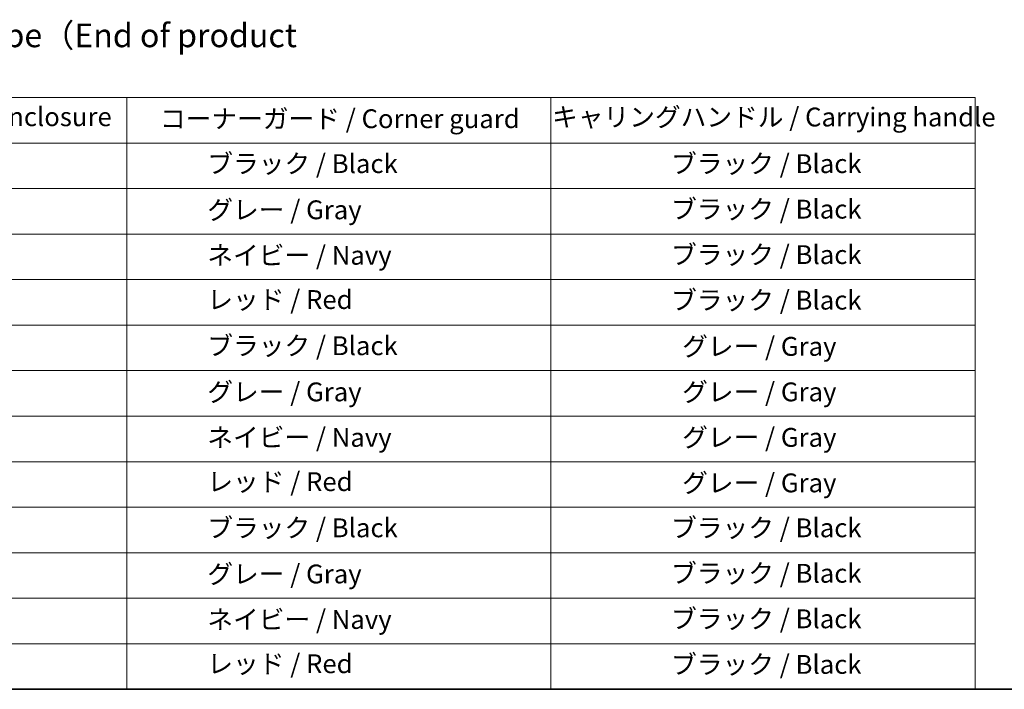
# Model space of a CAD drawing. Units: millimetres. Extents: x 0 to 11790, y 0 to 1967.
# Drawn here: x 627 to 1254, y 0 to 427 of the extents above; entities that cross this region are included whole.
import ezdxf

# ---------------------------------------------------------------- set-up
doc = ezdxf.new("R2010")
doc.units = ezdxf.units.MM
doc.layers.add('Border (ISO)', color=7, linetype='Continuous', lineweight=35)
doc.layers.add('Symbol (ISO)', color=7, linetype='Continuous', lineweight=18)
doc.styles.add('Note Text (TK)', font='MS PGothic.ttf')
doc.styles.add('Note Text (TK2)', font='MS PGothic.ttf')

# ---------------------------------------------------------------- blocks, each defined once
blk = doc.blocks.new('図面枠 tk図枠')
at = {"layer": 'Border (ISO)'}
blk.add_line((14.5, 8), (405.5, 8), dxfattribs=at)
blk = doc.blocks.new('テーブル2')
at = {"layer": 'Symbol (ISO)'}
for p, q in [((60.36, 70.83), (220.36, 70.83)), ((130.36, 70.83), (130.36, 65.99)), ((175.36, 70.83), (175.36, 65.99)), ((220.36, 70.83), (220.36, 65.99)), ((60.36, 65.99), (220.36, 65.99)), ((130.36, 65.99), (130.36, 8)), ((175.36, 65.99), (175.36, 8)), ((220.36, 65.99), (220.36, 8)), ((60.36, 61.16), (220.36, 61.16)), ((60.36, 56.33), (220.36, 56.33)), ((60.36, 51.49), (220.36, 51.49)), ((60.36, 46.66), (220.36, 46.66)), ((60.36, 41.83), (220.36, 41.83)), ((60.36, 37), (220.36, 37)), ((60.36, 32.16), (220.36, 32.16)), ((60.36, 27.33), (220.36, 27.33)), ((60.36, 22.5), (220.36, 22.5)), ((60.36, 17.67), (220.36, 17.67)), ((60.36, 12.83), (220.36, 12.83)), ((60.36, 8), (220.36, 8))]:
    blk.add_line(p, q, dxfattribs=at)
at = {"layer": 'Symbol (ISO)', "color": 7, "char_height": 2, "attachment_point": 7, "style": 'Note Text (TK2)'}
for s, insert in [('キャリングハンドル / Carrying handle', (175.48, 67.13)), ('アルミケース / Aluminium enclosure', (83.01, 67.16)), ('コーナーガード / Corner guard', (133.87, 66.95)), ('            ブラック / Black', (131.56, 62.18)), ('ブラック / Black', (188.11, 62.18)), ('            グレー / Gray', (131.56, 57.28)), ('ブラック / Black', (188.11, 57.35)), ('ブラック / Black', (188.11, 52.52)), ('            ネイビー / Navy', (131.56, 52.45)), ('            レッド / Red', (131.56, 47.75)), ('ブラック / Black', (188.11, 47.69)), ('            ブラック / Black', (131.56, 42.85)), ('グレー / Gray', (189.28, 42.78)), ('            グレー / Gray', (131.56, 37.95)), ('グレー / Gray', (189.28, 37.95)), ('            ネイビー / Navy', (131.56, 33.12)), ('グレー / Gray', (189.28, 33.12)), ('            レッド / Red', (131.56, 28.42)), ('グレー / Gray', (189.28, 28.29)), ('            ブラック / Black', (131.56, 23.52)), ('ブラック / Black', (188.11, 23.52)), ('            グレー / Gray', (131.56, 18.62)), ('ブラック / Black', (188.11, 18.69)), ('ブラック / Black', (188.11, 13.86)), ('            ネイビー / Navy', (131.56, 13.79)), ('            レッド / Red', (131.56, 9.09)), ('ブラック / Black', (188.11, 9.02))]:
    blk.add_mtext(s, dxfattribs=dict(at, insert=insert))

msp = doc.modelspace()

# ---------------------------------------------------------------- block references
at = {"xscale": 6, "yscale": 6, "zscale": 6}
for name in ['図面枠 tk図枠', 'テーブル2']:
    msp.add_blockref(name, (-87, -48), dxfattribs=at)

# ---------------------------------------------------------------- texts
at = {"layer": 'Symbol (ISO)', "color": 7, "insert": (275.3175, 397.7629), "char_height": 15, "width": 679.999981, "attachment_point": 4, "line_spacing_factor": 1.5, "style": 'Note Text (TK)'}
msp.add_mtext('\\fＭＳ Ｐゴシック|b0|i0;色仕様（型番末尾□□□） / Color Type（End of product number□□□）', dxfattribs=at)

doc.saveas('drawing.dxf')
